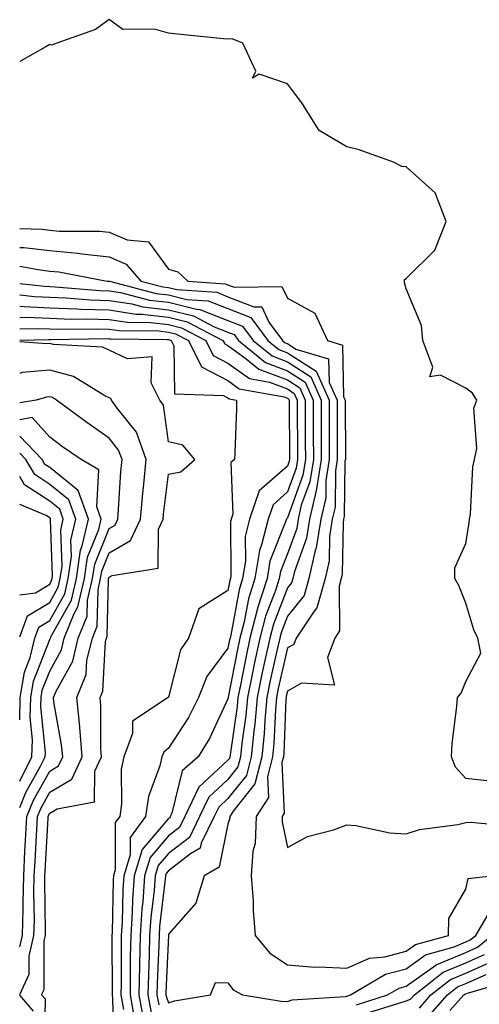
# Model space of a CAD drawing. Units: inches. Extents: x 1034483 to 1037123, y 7226618 to 7229258.
# Drawn here: x 1034483 to 1034560, y 7228350 to 7228516 of the extents above; entities that cross this region are included whole.
import ezdxf

# ---------------------------------------------------------------- set-up
doc = ezdxf.new("R2010")
doc.units = ezdxf.units.IN
doc.header["$MEASUREMENT"] = 0
doc.layers.add('Contour_10347226', color=7, linetype='Continuous', true_color=0x26824e)

msp = doc.modelspace()

# ---------------------------------------------------------------- linework, layer by layer
at = {"layer": 'Contour_10347226'}
for points in [[(1034562.13, 7228387.84, 2813), (1034558.05, 7228388.32, 2813), (1034556.35, 7228390.22, 2813), (1034555.65, 7228391.92, 2813), (1034555.8, 7228394.17, 2813), (1034556.55, 7228400.43, 2813), (1034556.66, 7228401.92, 2813), (1034557.31, 7228402.66, 2813), (1034558.05, 7228404.62, 2813), (1034560.59, 7228409.37, 2813), (1034560.1, 7228411.92, 2813), (1034559.44, 7228413.31, 2813), (1034558.05, 7228417.81, 2813), (1034556.88, 7228420.74, 2813), (1034556.25, 7228421.92, 2813), (1034556.25, 7228423.72, 2813), (1034558.05, 7228427.83, 2813), (1034558.66, 7228431.31, 2813), (1034558.71, 7228431.92, 2813), (1034558.85, 7228432.72, 2813), (1034559.24, 7228440.73, 2813), (1034559.53, 7228441.92, 2813), (1034559.91, 7228443.77, 2813), (1034559.42, 7228450.54, 2813), (1034559.94, 7228451.92, 2813), (1034559.2, 7228453.08, 2813), (1034558.05, 7228453.9, 2813), (1034553.83, 7228456.14, 2813), (1034552, 7228455.86, 2813), (1034552.52, 7228457.45, 2813), (1034550.86, 7228461.92, 2813), (1034550.61, 7228464.47, 2813), (1034548.05, 7228470.61, 2813), (1034547.78, 7228471.65, 2813), (1034547.74, 7228471.92, 2813), (1034547.78, 7228472.19, 2813), (1034548.05, 7228472.36, 2813), (1034552.84, 7228477.13, 2813), (1034554.79, 7228481.92, 2813), (1034552.89, 7228486.77, 2813), (1034548.05, 7228491.14, 2813), (1034547.33, 7228491.2, 2813), (1034545.88, 7228491.92, 2813), (1034540.1, 7228493.98, 2813), (1034538.05, 7228494.5, 2813), (1034533.4, 7228497.26, 2813), (1034530.47, 7228501.92, 2813), (1034529.44, 7228503.31, 2813), (1034528.05, 7228505.11, 2813), (1034523.28, 7228506.69, 2813), (1034522.15, 7228506.02, 2813), (1034522.74, 7228507.24, 2813), (1034520.55, 7228511.92, 2813), (1034518.77, 7228512.65, 2813), (1034518.05, 7228512.58, 2813), (1034517.31, 7228512.67, 2813), (1034509.57, 7228513.43, 2813), (1034508.05, 7228513.61, 2813), (1034505.67, 7228514.29, 2813), (1034500.35, 7228514.22, 2813), (1034498.05, 7228515.88, 2813), (1034495.75, 7228514.21, 2813), (1034489.24, 7228511.92, 2813), (1034488.34, 7228511.62, 2813), (1034488.05, 7228511.69, 2813), (1034487.42, 7228511.3, 2813), (1034483, 7228508.86, 2813)], [(1034483, 7228480.77, 2813), (1034486.76, 7228480.64, 2813), (1034488.05, 7228480.48, 2813), (1034489.63, 7228480.34, 2813), (1034496.45, 7228480.31, 2813), (1034498.05, 7228480.14, 2813), (1034501.1, 7228478.88, 2813), (1034504.65, 7228478.52, 2813), (1034508.05, 7228473.93, 2813), (1034509.63, 7228473.49, 2813), (1034511.31, 7228471.92, 2813), (1034517.6, 7228471.48, 2813), (1034518.05, 7228471.3, 2813), (1034519.07, 7228470.89, 2813), (1034527.13, 7228471, 2813), (1034528.05, 7228469.04, 2813), (1034532.66, 7228466.52, 2813), (1034534.79, 7228461.92, 2813), (1034537.31, 7228461.17, 2813), (1034537.5, 7228452.46, 2813), (1034537.76, 7228451.92, 2813), (1034537.76, 7228451.62, 2813), (1034537.8, 7228442.17, 2813), (1034537.8, 7228441.92, 2813), (1034537.74, 7228441.62, 2813), (1034537.6, 7228432.36, 2813), (1034537.5, 7228431.92, 2813), (1034537.41, 7228431.28, 2813), (1034537.29, 7228422.68, 2813), (1034537.11, 7228421.92, 2813), (1034536.76, 7228420.62, 2813), (1034536.84, 7228413.13, 2813), (1034536.02, 7228411.92, 2813), (1034534.77, 7228408.63, 2813), (1034535.98, 7228403.99, 2813), (1034530.43, 7228404.31, 2813), (1034528.05, 7228403, 2813), (1034527.85, 7228402.12, 2813), (1034527.82, 7228401.92, 2813), (1034527.78, 7228401.66, 2813), (1034527.44, 7228392.54, 2813), (1034527.39, 7228391.92, 2813), (1034527.13, 7228391.01, 2813), (1034527.52, 7228382.45, 2813), (1034527.17, 7228381.92, 2813), (1034527.15, 7228381.01, 2813), (1034528.05, 7228376.68, 2813), (1034531.43, 7228378.53, 2813), (1034535.78, 7228379.65, 2813), (1034538.05, 7228380.5, 2813), (1034539.59, 7228380.38, 2813), (1034545.28, 7228379.15, 2813), (1034548.05, 7228378.98, 2813), (1034550.26, 7228379.71, 2813), (1034556.72, 7228380.58, 2813), (1034558.05, 7228380.91, 2813), (1034558.99, 7228380.97, 2813), (1034566.37, 7228380.24, 2813)], [(1034483, 7228477.6, 2812), (1034483.71, 7228477.57, 2812), (1034488.05, 7228477.05, 2812), (1034492.76, 7228476.63, 2812), (1034493.48, 7228476.49, 2812), (1034498.05, 7228475.99, 2812), (1034500.94, 7228474.8, 2812), (1034503.4, 7228471.92, 2812), (1034507.09, 7228470.97, 2812), (1034508.05, 7228470.86, 2812), (1034509.46, 7228470.51, 2812), (1034516.17, 7228470.05, 2812), (1034518.05, 7228469.31, 2812), (1034522.39, 7228467.58, 2812), (1034523.73, 7228467.6, 2812), (1034524.94, 7228465.03, 2812), (1034527.23, 7228461.92, 2812), (1034527.68, 7228461.56, 2812), (1034528.05, 7228461.42, 2812), (1034529.46, 7228460.5, 2812), (1034534.98, 7228458.85, 2812), (1034535.08, 7228454.89, 2812), (1034536.41, 7228451.92, 2812), (1034536.41, 7228450.28, 2812), (1034536.45, 7228443.53, 2812), (1034536.45, 7228441.92, 2812), (1034536.14, 7228440.02, 2812), (1034536.06, 7228433.92, 2812), (1034535.59, 7228431.92, 2812), (1034535.12, 7228429, 2812), (1034535.08, 7228424.9, 2812), (1034534.4, 7228421.92, 2812), (1034532.99, 7228416.97, 2812), (1034532.58, 7228416.45, 2812), (1034529.53, 7228411.92, 2812), (1034529.12, 7228410.85, 2812), (1034528.05, 7228410.26, 2812), (1034526.51, 7228403.46, 2812), (1034526.19, 7228401.92, 2812), (1034526.02, 7228399.88, 2812), (1034525.78, 7228394.18, 2812), (1034525.57, 7228391.92, 2812), (1034524.69, 7228388.56, 2812), (1034524.85, 7228385.13, 2812), (1034522.78, 7228381.92, 2812), (1034522.6, 7228377.37, 2812), (1034522.21, 7228376.08, 2812), (1034521.96, 7228371.92, 2812), (1034522.27, 7228367.69, 2812), (1034522.27, 7228366.13, 2812), (1034522.64, 7228361.92, 2812), (1034525.08, 7228358.95, 2812), (1034528.05, 7228356.97, 2812), (1034532.68, 7228356.56, 2812), (1034533.3, 7228356.67, 2812), (1034538.05, 7228356.41, 2812), (1034541.86, 7228358.12, 2812), (1034544.44, 7228358.31, 2812), (1034548.05, 7228359.25, 2812), (1034549.61, 7228360.37, 2812), (1034555.16, 7228361.92, 2812), (1034555.2, 7228364.76, 2812), (1034558.05, 7228369.72, 2812), (1034558.48, 7228371.49, 2812), (1034562.31, 7228371.92, 2812)], [(1034483, 7228474.44, 2811), (1034486.12, 7228473.85, 2811), (1034488.05, 7228473.62, 2811), (1034489.61, 7228473.48, 2811), (1034497.72, 7228471.92, 2811), (1034498.03, 7228471.89, 2811), (1034498.09, 7228471.89, 2811), (1034505.98, 7228469.85, 2811), (1034508.05, 7228469.61, 2811), (1034511.1, 7228468.86, 2811), (1034514.73, 7228468.61, 2811), (1034518.05, 7228467.32, 2811), (1034521.92, 7228465.79, 2811), (1034524.77, 7228461.92, 2811), (1034526.59, 7228460.45, 2811), (1034528.05, 7228459.89, 2811), (1034532.89, 7228456.76, 2811), (1034535.06, 7228451.92, 2811), (1034535.08, 7228448.94, 2811), (1034535.1, 7228444.88, 2811), (1034535.1, 7228441.92, 2811), (1034534.53, 7228438.41, 2811), (1034534.5, 7228435.47, 2811), (1034533.67, 7228431.92, 2811), (1034532.91, 7228427.07, 2811), (1034532.74, 7228426.62, 2811), (1034531.68, 7228421.92, 2811), (1034530.88, 7228419.09, 2811), (1034528.05, 7228415.59, 2811), (1034527.03, 7228412.95, 2811), (1034526.76, 7228411.92, 2811), (1034526.41, 7228410.28, 2811), (1034525.16, 7228404.8, 2811), (1034524.57, 7228401.92, 2811), (1034524.24, 7228398.1, 2811), (1034524.14, 7228395.83, 2811), (1034523.77, 7228391.92, 2811), (1034522.58, 7228387.39, 2811), (1034518.93, 7228382.8, 2811), (1034518.36, 7228381.92, 2811), (1034518.34, 7228381.62, 2811), (1034518.05, 7228380.62, 2811), (1034516.55, 7228373.42, 2811), (1034514.03, 7228371.92, 2811), (1034512.62, 7228367.36, 2811), (1034508.05, 7228362.12, 2811), (1034508.03, 7228361.94, 2811), (1034508.03, 7228361.92, 2811), (1034508.03, 7228361.9, 2811), (1034507.62, 7228352.35, 2811), (1034507.6, 7228351.92, 2811), (1034507.68, 7228351.54, 2811), (1034508.05, 7228350.59, 2811), (1034509.03, 7228350.93, 2811), (1034515.1, 7228351.92, 2811), (1034515.94, 7228354.03, 2811), (1034518.05, 7228353.93, 2811), (1034518.91, 7228352.78, 2811), (1034520.47, 7228351.92, 2811), (1034527.01, 7228350.89, 2811), (1034528.05, 7228350.83, 2811), (1034528.87, 7228351.09, 2811), (1034537.8, 7228351.67, 2811), (1034538.05, 7228351.72, 2811), (1034538.21, 7228351.76, 2811), (1034538.69, 7228351.92, 2811), (1034544.57, 7228355.41, 2811), (1034548.05, 7228356.32, 2811), (1034551.31, 7228358.66, 2811), (1034556.14, 7228360.01, 2811), (1034558.05, 7228360.82, 2811), (1034558.81, 7228361.16, 2811), (1034559.75, 7228361.92, 2811), (1034562.25, 7228366.12, 2811)], [(1034483, 7228471.53, 2810), (1034487.19, 7228471.05, 2810), (1034488.05, 7228471.02, 2810), (1034488.99, 7228470.98, 2810), (1034496.47, 7228470.34, 2810), (1034498.05, 7228470.29, 2810), (1034499.98, 7228470, 2810), (1034504.87, 7228468.74, 2810), (1034508.05, 7228468.36, 2810), (1034512.76, 7228467.21, 2810), (1034513.3, 7228467.17, 2810), (1034518.05, 7228465.33, 2810), (1034520.49, 7228464.36, 2810), (1034522.29, 7228461.92, 2810), (1034525.47, 7228459.34, 2810), (1034528.05, 7228458.37, 2810), (1034531.98, 7228455.84, 2810), (1034533.71, 7228451.92, 2810), (1034533.73, 7228447.6, 2810), (1034533.75, 7228446.23, 2810), (1034533.75, 7228441.92, 2810), (1034532.97, 7228437, 2810), (1034532.87, 7228436.74, 2810), (1034531.78, 7228431.92, 2810), (1034531.25, 7228428.71, 2810), (1034529.22, 7228423.09, 2810), (1034528.95, 7228421.92, 2810), (1034528.75, 7228421.22, 2810), (1034528.05, 7228420.34, 2810), (1034525.69, 7228414.27, 2810), (1034525.08, 7228411.92, 2810), (1034524.28, 7228408.15, 2810), (1034523.83, 7228406.15, 2810), (1034522.95, 7228401.92, 2810), (1034522.56, 7228397.42, 2810), (1034522.39, 7228396.26, 2810), (1034521.98, 7228391.92, 2810), (1034521.16, 7228388.81, 2810), (1034518.05, 7228384.92, 2810), (1034516.49, 7228383.48, 2810), (1034515.75, 7228381.92, 2810), (1034513.56, 7228377.43, 2810), (1034513.38, 7228376.59, 2810), (1034511.74, 7228375.62, 2810), (1034508.05, 7228372.79, 2810), (1034507.66, 7228372.32, 2810), (1034507.52, 7228371.92, 2810), (1034507.48, 7228371.36, 2810), (1034506.55, 7228363.42, 2810), (1034506.45, 7228361.92, 2810), (1034506.41, 7228360.28, 2810), (1034506.14, 7228353.83, 2810), (1034506.1, 7228351.92, 2810), (1034506.39, 7228350.26, 2810)], [(1034483, 7228469.62, 2809), (1034485.47, 7228469.34, 2809), (1034488.05, 7228469.24, 2809), (1034490.84, 7228469.14, 2809), (1034494.91, 7228468.79, 2809), (1034498.05, 7228468.68, 2809), (1034501.88, 7228468.1, 2809), (1034503.75, 7228467.61, 2809), (1034508.05, 7228467.11, 2809), (1034512.23, 7228466.09, 2809), (1034515.73, 7228464.24, 2809), (1034518.05, 7228463.34, 2809), (1034519.07, 7228462.94, 2809), (1034519.81, 7228461.92, 2809), (1034524.36, 7228458.23, 2809), (1034528.05, 7228456.84, 2809), (1034531.04, 7228454.91, 2809), (1034532.39, 7228451.92, 2809), (1034532.39, 7228447.57, 2809), (1034532.41, 7228446.27, 2809), (1034532.42, 7228441.92, 2809), (1034531.82, 7228438.16, 2809), (1034530.39, 7228434.26, 2809), (1034529.87, 7228431.92, 2809), (1034529.61, 7228430.36, 2809), (1034528.05, 7228426.05, 2809), (1034526.88, 7228423.1, 2809), (1034526.68, 7228421.92, 2809), (1034526.04, 7228419.91, 2809), (1034524.36, 7228415.6, 2809), (1034523.42, 7228411.92, 2809), (1034522.46, 7228407.51, 2809), (1034522.19, 7228406.05, 2809), (1034521.33, 7228401.92, 2809), (1034521.06, 7228398.91, 2809), (1034520.39, 7228394.26, 2809), (1034520.16, 7228391.92, 2809), (1034519.73, 7228390.25, 2809), (1034518.05, 7228388.14, 2809), (1034514.81, 7228385.16, 2809), (1034513.28, 7228381.92, 2809), (1034511.57, 7228378.4, 2809), (1034508.05, 7228375.72, 2809), (1034506.29, 7228373.67, 2809), (1034505.78, 7228371.92, 2809), (1034505.61, 7228369.47, 2809), (1034505.06, 7228364.92, 2809), (1034504.87, 7228361.92, 2809), (1034504.79, 7228358.66, 2809), (1034504.65, 7228355.32, 2809), (1034504.59, 7228351.92, 2809), (1034505.1, 7228348.97, 2809)], [(1034483, 7228467.72, 2808), (1034483.75, 7228467.63, 2808), (1034488.05, 7228467.46, 2808), (1034492.68, 7228467.28, 2808), (1034493.36, 7228467.22, 2808), (1034498.05, 7228467.07, 2808), (1034502.52, 7228466.39, 2808), (1034503.58, 7228466.38, 2808), (1034508.05, 7228465.86, 2808), (1034511.21, 7228465.08, 2808), (1034517.21, 7228461.92, 2808), (1034517.5, 7228461.36, 2808), (1034518.05, 7228461.08, 2808), (1034521.1, 7228458.86, 2808), (1034523.25, 7228457.13, 2808), (1034528.05, 7228455.31, 2808), (1034530.12, 7228453.98, 2808), (1034531.04, 7228451.92, 2808), (1034531.04, 7228448.92, 2808), (1034531.06, 7228444.93, 2808), (1034531.08, 7228441.92, 2808), (1034530.65, 7228439.31, 2808), (1034528.05, 7228432.14, 2808), (1034527.93, 7228432.04, 2808), (1034527.89, 7228431.92, 2808), (1034527.84, 7228431.71, 2808), (1034525.1, 7228424.87, 2808), (1034524.63, 7228421.92, 2808), (1034523.03, 7228416.93, 2808), (1034523.03, 7228416.9, 2808), (1034521.74, 7228411.92, 2808), (1034521.1, 7228408.88, 2808), (1034520.14, 7228404.01, 2808), (1034519.71, 7228401.92, 2808), (1034519.57, 7228400.4, 2808), (1034518.4, 7228392.27, 2808), (1034518.36, 7228391.92, 2808), (1034518.3, 7228391.68, 2808), (1034518.05, 7228391.36, 2808), (1034513.13, 7228386.84, 2808), (1034510.8, 7228381.92, 2808), (1034509.91, 7228380.06, 2808), (1034508.05, 7228378.65, 2808), (1034504.94, 7228375.02, 2808), (1034504.03, 7228371.92, 2808), (1034503.71, 7228367.57, 2808), (1034503.56, 7228366.4, 2808), (1034503.26, 7228361.92, 2808), (1034503.17, 7228357.05, 2808), (1034503.17, 7228356.8, 2808), (1034503.07, 7228351.92, 2808), (1034503.81, 7228347.69, 2808)], [(1034483, 7228465.8, 2807), (1034484.14, 7228465.84, 2807), (1034488.05, 7228465.68, 2807), (1034491.66, 7228465.54, 2807), (1034494.38, 7228465.58, 2807), (1034498.05, 7228465.46, 2807), (1034501.12, 7228465, 2807), (1034505, 7228464.97, 2807), (1034508.05, 7228464.62, 2807), (1034510.22, 7228464.09, 2807), (1034514.3, 7228461.92, 2807), (1034515.55, 7228459.43, 2807), (1034518.05, 7228458.15, 2807), (1034521.66, 7228455.53, 2807), (1034525.06, 7228454.92, 2807), (1034528.05, 7228453.79, 2807), (1034529.18, 7228453.05, 2807), (1034529.69, 7228451.92, 2807), (1034529.69, 7228450.27, 2807), (1034529.73, 7228443.59, 2807), (1034529.73, 7228441.92, 2807), (1034529.5, 7228440.47, 2807), (1034528.05, 7228436.49, 2807), (1034525.63, 7228434.34, 2807), (1034524.79, 7228431.92, 2807), (1034523.71, 7228427.59, 2807), (1034523.34, 7228426.63, 2807), (1034522.56, 7228421.92, 2807), (1034521.49, 7228418.49, 2807), (1034520.76, 7228414.64, 2807), (1034520.06, 7228411.92, 2807), (1034519.71, 7228410.26, 2807), (1034518.09, 7228401.96, 2807), (1034518.09, 7228401.92, 2807), (1034518.07, 7228401.89, 2807), (1034518.05, 7228401.7, 2807), (1034514.94, 7228395.03, 2807), (1034513.03, 7228391.92, 2807), (1034510.35, 7228389.61, 2807), (1034508.6, 7228382.46, 2807), (1034508.34, 7228381.92, 2807), (1034508.25, 7228381.72, 2807), (1034508.05, 7228381.58, 2807), (1034503.6, 7228376.36, 2807), (1034502.27, 7228371.92, 2807), (1034501.98, 7228367.98, 2807), (1034501.94, 7228365.82, 2807), (1034501.68, 7228361.92, 2807), (1034501.62, 7228358.36, 2807), (1034501.62, 7228355.49, 2807), (1034501.57, 7228351.92, 2807), (1034502.31, 7228347.65, 2807)], [(1034483, 7228463.89, 2806), (1034486, 7228463.98, 2806), (1034488.05, 7228463.89, 2806), (1034489.96, 7228463.82, 2806), (1034496.06, 7228463.92, 2806), (1034498.05, 7228463.85, 2806), (1034499.73, 7228463.6, 2806), (1034506.41, 7228463.55, 2806), (1034508.05, 7228463.37, 2806), (1034509.2, 7228463.08, 2806), (1034511.41, 7228461.92, 2806), (1034513.62, 7228457.49, 2806), (1034518.05, 7228455.22, 2806), (1034519.96, 7228453.83, 2806), (1034527.5, 7228452.47, 2806), (1034528.05, 7228452.26, 2806), (1034528.26, 7228452.13, 2806), (1034528.34, 7228451.92, 2806), (1034528.34, 7228451.62, 2806), (1034528.38, 7228442.25, 2806), (1034528.38, 7228441.92, 2806), (1034528.34, 7228441.64, 2806), (1034528.05, 7228440.84, 2806), (1034523.32, 7228436.66, 2806), (1034521.68, 7228431.92, 2806), (1034520.96, 7228429, 2806), (1034521, 7228424.87, 2806), (1034520.51, 7228421.92, 2806), (1034519.92, 7228420.05, 2806), (1034518.52, 7228412.38, 2806), (1034518.4, 7228411.92, 2806), (1034518.32, 7228411.64, 2806), (1034518.05, 7228410.19, 2806), (1034514.51, 7228405.46, 2806), (1034513.09, 7228401.92, 2806), (1034511.39, 7228398.58, 2806), (1034508.05, 7228393.43, 2806), (1034507.23, 7228392.75, 2806), (1034506.92, 7228391.92, 2806), (1034506.6, 7228390.46, 2806), (1034504.69, 7228385.27, 2806), (1034504.2, 7228381.92, 2806), (1034501.57, 7228378.39, 2806), (1034501.57, 7228375.45, 2806), (1034500.51, 7228371.92, 2806), (1034500.35, 7228369.62, 2806), (1034500.24, 7228364.12, 2806), (1034500.1, 7228361.92, 2806), (1034500.06, 7228359.91, 2806), (1034500.08, 7228353.96, 2806), (1034500.04, 7228351.92, 2806), (1034500.47, 7228349.49, 2806)], [(1034483, 7228461.99, 2805), (1034487.85, 7228462.13, 2805), (1034488.25, 7228462.11, 2805), (1034497.72, 7228462.25, 2805), (1034498.05, 7228462.24, 2805), (1034498.32, 7228462.2, 2805), (1034507.84, 7228462.13, 2805), (1034508.05, 7228462.12, 2805), (1034508.21, 7228462.08, 2805), (1034508.5, 7228461.92, 2805), (1034508.95, 7228461.02, 2805), (1034509.07, 7228452.95, 2805), (1034517.29, 7228452.68, 2805), (1034518.05, 7228452.29, 2805), (1034518.26, 7228452.13, 2805), (1034519.46, 7228451.92, 2805), (1034519.46, 7228450.52, 2805), (1034519.18, 7228443.04, 2805), (1034519.16, 7228441.92, 2805), (1034518.54, 7228441.43, 2805), (1034518.87, 7228432.74, 2805), (1034518.6, 7228431.92, 2805), (1034518.48, 7228431.49, 2805), (1034518.54, 7228422.41, 2805), (1034518.46, 7228421.92, 2805), (1034518.36, 7228421.61, 2805), (1034518.05, 7228419.91, 2805), (1034513.15, 7228416.83, 2805), (1034511.41, 7228411.92, 2805), (1034510.06, 7228409.91, 2805), (1034508.05, 7228401.98, 2805), (1034507.99, 7228401.97, 2805), (1034507.99, 7228401.92, 2805), (1034502, 7228397.97, 2805), (1034502.01, 7228395.88, 2805), (1034500.53, 7228391.92, 2805), (1034500.1, 7228389.88, 2805), (1034500.16, 7228384.03, 2805), (1034499.85, 7228381.92, 2805), (1034499.09, 7228380.89, 2805), (1034499.07, 7228372.94, 2805), (1034498.77, 7228371.92, 2805), (1034498.71, 7228371.26, 2805), (1034498.54, 7228362.42, 2805), (1034498.52, 7228361.92, 2805), (1034498.5, 7228361.46, 2805), (1034498.54, 7228352.42, 2805), (1034498.54, 7228351.92, 2805), (1034498.64, 7228351.32, 2805), (1034498.85, 7228342.71, 2805)], [(1034487.19, 7228342.78, 2805), (1034487.33, 7228351.19, 2805), (1034486.68, 7228351.92, 2805), (1034487.11, 7228352.86, 2805), (1034487.13, 7228361, 2805), (1034487.35, 7228361.92, 2805), (1034487.37, 7228362.6, 2805), (1034487.21, 7228371.08, 2805), (1034487.23, 7228371.92, 2805), (1034487.27, 7228372.7, 2805), (1034487.78, 7228381.65, 2805), (1034487.78, 7228381.92, 2805), (1034487.85, 7228382.11, 2805), (1034488.05, 7228382.45, 2805), (1034489.32, 7228383.2, 2805), (1034495.61, 7228384.36, 2805), (1034495.67, 7228389.54, 2805), (1034496.78, 7228391.92, 2805), (1034496.66, 7228393.31, 2805), (1034496.68, 7228400.55, 2805), (1034496.55, 7228401.92, 2805), (1034496.98, 7228402.98, 2805), (1034497.44, 7228411.31, 2805), (1034497.6, 7228411.92, 2805), (1034497.72, 7228412.25, 2805), (1034497.95, 7228421.82, 2805), (1034497.97, 7228421.92, 2805), (1034497.99, 7228421.99, 2805), (1034498.05, 7228422.14, 2805), (1034498.58, 7228422.46, 2805), (1034506.29, 7228423.69, 2805), (1034506.35, 7228430.21, 2805), (1034507.13, 7228431.92, 2805), (1034507.21, 7228432.76, 2805), (1034508.05, 7228439.49, 2805), (1034510.12, 7228439.84, 2805), (1034512.5, 7228441.92, 2805), (1034510.47, 7228444.33, 2805), (1034508.05, 7228444.89, 2805), (1034507.19, 7228451.06, 2805), (1034506.59, 7228451.92, 2805), (1034505.12, 7228454.85, 2805), (1034505.32, 7228459.19, 2805), (1034501.12, 7228458.85, 2805), (1034498.05, 7228460.31, 2805), (1034496.96, 7228460.82, 2805), (1034488.71, 7228461.26, 2805), (1034488.05, 7228461.43, 2805), (1034487.5, 7228461.38, 2805), (1034483, 7228461.74, 2805)], [(1034483, 7228351.98, 2806), (1034484.57, 7228355.41, 2806), (1034484.57, 7228358.44, 2806), (1034485.41, 7228361.92, 2806), (1034485.47, 7228364.49, 2806), (1034485.39, 7228369.26, 2806), (1034485.45, 7228371.92, 2806), (1034485.59, 7228374.39, 2806), (1034485.88, 7228379.75, 2806), (1034485.98, 7228381.92, 2806), (1034486.59, 7228383.38, 2806), (1034488.05, 7228386, 2806), (1034491.78, 7228388.2, 2806), (1034493.5, 7228391.92, 2806), (1034493.11, 7228396.87, 2806), (1034493.11, 7228396.97, 2806), (1034492.62, 7228401.92, 2806), (1034494.18, 7228405.78, 2806), (1034494.32, 7228408.19, 2806), (1034495.24, 7228411.92, 2806), (1034496.04, 7228413.93, 2806), (1034496.19, 7228420.05, 2806), (1034496.62, 7228421.92, 2806), (1034496.8, 7228423.17, 2806), (1034498.05, 7228426.25, 2806), (1034501.64, 7228428.33, 2806), (1034503.32, 7228431.92, 2806), (1034503.71, 7228436.26, 2806), (1034503.89, 7228437.77, 2806), (1034504.3, 7228441.92, 2806), (1034502.66, 7228446.53, 2806), (1034499.42, 7228450.56, 2806), (1034498.44, 7228451.92, 2806), (1034498.32, 7228452.18, 2806), (1034498.05, 7228452.31, 2806), (1034497.31, 7228452.65, 2806), (1034492.03, 7228455.91, 2806), (1034488.05, 7228456.96, 2806), (1034483.44, 7228456.54, 2806), (1034483, 7228456.41, 2806)], [(1034483, 7228360.02, 2807), (1034483.46, 7228361.92, 2807), (1034483.6, 7228366.37, 2807), (1034483.58, 7228367.44, 2807), (1034483.69, 7228371.92, 2807), (1034483.89, 7228376.08, 2807), (1034483.99, 7228377.87, 2807), (1034484.18, 7228381.92, 2807), (1034485.3, 7228384.66, 2807), (1034488.05, 7228389.55, 2807), (1034489.53, 7228390.43, 2807), (1034490.24, 7228391.92, 2807), (1034490.06, 7228393.94, 2807), (1034488.75, 7228401.22, 2807), (1034488.69, 7228401.92, 2807), (1034489.12, 7228402.99, 2807), (1034491.94, 7228408.04, 2807), (1034492.87, 7228411.92, 2807), (1034494.36, 7228415.61, 2807), (1034494.42, 7228418.29, 2807), (1034495.26, 7228421.92, 2807), (1034495.63, 7228424.35, 2807), (1034498.05, 7228430.36, 2807), (1034499.05, 7228430.92, 2807), (1034499.5, 7228431.92, 2807), (1034499.65, 7228433.52, 2807), (1034500.04, 7228439.94, 2807), (1034500.22, 7228441.92, 2807), (1034499.65, 7228443.52, 2807), (1034498.05, 7228445.51, 2807), (1034494.28, 7228448.14, 2807), (1034489.22, 7228451.92, 2807), (1034488.5, 7228452.37, 2807), (1034488.05, 7228452.49, 2807), (1034487.52, 7228452.44, 2807), (1034485.78, 7228451.92, 2807), (1034483, 7228451.48, 2807)], [(1034483, 7228383.43, 2808), (1034484.03, 7228385.94, 2808), (1034486.53, 7228390.4, 2808), (1034487.31, 7228391.92, 2808), (1034487.33, 7228392.65, 2808), (1034486.55, 7228400.43, 2808), (1034486.59, 7228401.92, 2808), (1034486.8, 7228403.18, 2808), (1034488.05, 7228406.36, 2808), (1034490.04, 7228409.94, 2808), (1034490.51, 7228411.92, 2808), (1034492.17, 7228416.04, 2808), (1034492.8, 7228417.16, 2808), (1034493.89, 7228421.92, 2808), (1034494.44, 7228425.53, 2808), (1034496.33, 7228430.19, 2808), (1034496.72, 7228431.92, 2808), (1034495.98, 7228433.99, 2808), (1034496.31, 7228440.18, 2808), (1034493.34, 7228441.92, 2808), (1034490.2, 7228444.08, 2808), (1034488.05, 7228445.67, 2808), (1034485.1, 7228448.97, 2808), (1034483, 7228448.63, 2808)], [(1034483, 7228387.87, 2809), (1034485.04, 7228391.92, 2809), (1034485.14, 7228394.83, 2809), (1034484.77, 7228398.63, 2809), (1034484.85, 7228401.92, 2809), (1034485.3, 7228404.68, 2809), (1034488.05, 7228411.68, 2809), (1034488.15, 7228411.83, 2809), (1034488.17, 7228411.92, 2809), (1034488.23, 7228412.11, 2809), (1034491.7, 7228418.27, 2809), (1034492.54, 7228421.92, 2809), (1034493.26, 7228426.71, 2809), (1034493.54, 7228427.41, 2809), (1034494.59, 7228431.92, 2809), (1034492.85, 7228436.72, 2809), (1034488.05, 7228440.58, 2809), (1034487.23, 7228441.1, 2809), (1034486.76, 7228441.92, 2809), (1034483, 7228445.85, 2809)], [(1034483, 7228398.17, 2810), (1034483.09, 7228401.92, 2810), (1034483.79, 7228406.18, 2810), (1034484.75, 7228408.62, 2810), (1034485.55, 7228411.92, 2810), (1034486.23, 7228413.74, 2810), (1034488.05, 7228414.85, 2810), (1034490.59, 7228419.37, 2810), (1034491.17, 7228421.92, 2810), (1034491.74, 7228425.6, 2810), (1034491.62, 7228428.35, 2810), (1034492.46, 7228431.92, 2810), (1034491.29, 7228435.16, 2810), (1034488.05, 7228437.76, 2810), (1034485.53, 7228439.39, 2810), (1034484.05, 7228441.92, 2810), (1034483, 7228443.01, 2810)], [(1034483, 7228412.1, 2811), (1034484.34, 7228415.64, 2811), (1034488.05, 7228417.92, 2811), (1034489.5, 7228420.48, 2811), (1034489.83, 7228421.92, 2811), (1034490.14, 7228424.01, 2811), (1034489.91, 7228430.06, 2811), (1034490.34, 7228431.92, 2811), (1034489.73, 7228433.6, 2811), (1034488.05, 7228434.95, 2811), (1034483.81, 7228437.68, 2811), (1034483, 7228439.08, 2811)], [(1034483, 7228419.2, 2812), (1034485.65, 7228419.51, 2812), (1034488.05, 7228420.98, 2812), (1034488.38, 7228421.59, 2812), (1034488.46, 7228421.92, 2812), (1034488.54, 7228422.41, 2812), (1034488.19, 7228431.79, 2812), (1034488.21, 7228431.92, 2812), (1034488.17, 7228432.04, 2812), (1034488.05, 7228432.13, 2812), (1034487.46, 7228432.51, 2812), (1034483, 7228434.35, 2812)], [(1034539.69, 7228350.28, 2810), (1034544.92, 7228351.92, 2810), (1034546.88, 7228353.08, 2810), (1034548.05, 7228353.39, 2810), (1034553.03, 7228356.95, 2810), (1034553.11, 7228356.97, 2810), (1034558.05, 7228359.08, 2810), (1034560.02, 7228359.95, 2810), (1034562.44, 7228361.92, 2810)], [(1034541.17, 7228348.8, 2809), (1034546.64, 7228350.5, 2809), (1034548.05, 7228350.93, 2809), (1034548.77, 7228351.19, 2809), (1034549.44, 7228351.92, 2809), (1034554.26, 7228355.72, 2809), (1034558.05, 7228357.33, 2809), (1034561.23, 7228358.73, 2809)], [(1034550.26, 7228349.72, 2808), (1034552.21, 7228351.92, 2808), (1034555.47, 7228354.49, 2808), (1034558.05, 7228355.58, 2808), (1034562.44, 7228357.52, 2808)], [(1034551.72, 7228348.26, 2807), (1034554.98, 7228351.92, 2807), (1034556.7, 7228353.27, 2807), (1034558.05, 7228353.84, 2807), (1034561.47, 7228355.34, 2807)], [(1034555.41, 7228349.28, 2806), (1034557.76, 7228351.92, 2806), (1034557.93, 7228352.05, 2806), (1034558.05, 7228352.1, 2806), (1034558.36, 7228352.23, 2806), (1034565.63, 7228354.35, 2806)], [(1034485.34, 7228349.21, 2806), (1034483, 7228351.89, 2806)]]:
    msp.add_polyline3d(points, dxfattribs=at)

doc.saveas('drawing.dxf')
